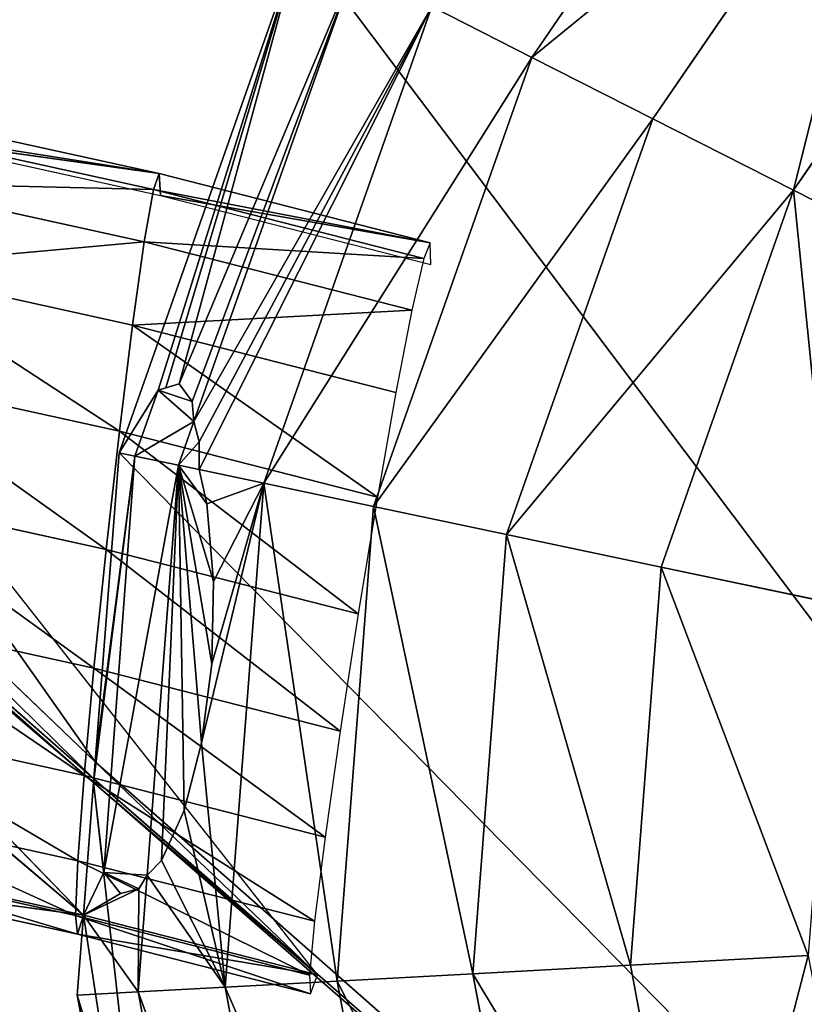
# Model space of a CAD drawing. Extents: x 18922 to 23337, y 11200 to 12292.
# Drawn here: x 19182 to 19276, y 11786 to 11905 of the extents above; entities that cross this region are included whole.
import ezdxf

# ---------------------------------------------------------------- set-up
doc = ezdxf.new("R2010")
doc.units = 0
doc.layers.get('0').update_dxf_attribs({"color": 13, "linetype": 'CONTINUOUS'})

# ---------------------------------------------------------------- blocks, each defined once
blk = doc.blocks.new('GROUP_2')
at = {"color": 24}
for p, q in [((354.11, 399.04, 89.97), (321.57, 351.52, 89.97)), ((366.34, 388.06, 113.66), (336.23, 344.09, 113.66)), ((380.56, 375.31, 135.46), (353.26, 335.44, 135.46)), ((293.5, 365.76, 10.61), (271.64, 303.69, 10.61)), ((300.07, 362.43, 38.12), (280.71, 307.46, 38.12)), ((309.47, 357.66, 64.69), (289.16, 300, 64.69)), ((321.57, 351.52, 89.97), (309.47, 357.66, 64.69)), ((321.57, 351.52, 89.97), (302.44, 297.2, 89.97)), ((336.23, 344.09, 113.66), (321.57, 351.52, 89.97)), ((336.23, 344.09, 113.66), (318.52, 293.81, 113.66)), ((353.26, 335.44, 135.46), (336.23, 344.09, 113.66)), ((353.26, 335.44, 135.46), (337.22, 289.87, 135.46)), ((372.46, 325.7, 155.11), (353.26, 335.44, 135.46)), ((280.71, 307.46, 38.12), (278.85, 302.17, 38.12)), ((273.57, 303.29, 17.96), (271.64, 303.69, 10.61)), ((278.85, 302.17, 38.12), (273.57, 303.29, 17.96)), ((278.85, 302.17, 38.12), (275.04, 252.59, 38.12)), ((281.32, 301.65, 44.49), (278.85, 302.17, 38.12)), ((289.16, 300, 64.69), (281.32, 301.65, 44.49)), ((289.16, 300, 64.69), (284.47, 239.05, 64.69)), ((302.44, 297.2, 89.97), (289.16, 300, 64.69)), ((302.44, 297.2, 89.97), (298.02, 239.78, 89.97)), ((318.52, 293.81, 113.66), (302.44, 297.2, 89.97)), ((318.52, 293.81, 113.66), (314.44, 240.67, 113.66)), ((337.22, 289.87, 135.46), (318.52, 293.81, 113.66)), ((337.22, 289.87, 135.46), (333.51, 241.7, 135.46)), ((358.28, 285.43, 155.11), (337.22, 289.87, 135.46)), ((275.04, 252.59, 38.12), (273.95, 238.48, 38.12)), ((355.01, 242.87, 155.11), (333.51, 241.7, 135.46)), ((314.44, 240.67, 113.66), (298.02, 239.78, 89.97)), ((333.51, 241.7, 135.46), (314.44, 240.67, 113.66)), ((314.44, 240.67, 113.66), (324.24, 188.28, 113.66)), ((333.51, 241.7, 135.46), (342.4, 194.22, 135.46)), ((298.02, 239.78, 89.97), (284.47, 239.05, 64.69)), ((298.02, 239.78, 89.97), (308.62, 183.18, 89.97)), ((273.95, 238.48, 38.12), (266.59, 238.08, 10.61)), ((284.47, 239.05, 64.69), (273.95, 238.48, 38.12)), ((273.95, 238.48, 38.12), (285.7, 175.69, 38.12)), ((284.47, 239.05, 64.69), (295.72, 178.96, 64.69)), ((266.59, 238.08, 10.61), (278.7, 173.4, 10.61))]:
    blk.add_line(p, q, dxfattribs=at)
for p, q in [((268.61, 264.26, 10.6), (165.68, 354.49, 6.54)), ((268.76, 266.29, 10.61), (178.12, 353.06, 7.07)), ((267.34, 247.77, 10.61), (167.84, 350.27, 6.69)), ((268.57, 263.8, 10.61), (167.84, 350.27, 6.69)), ((295.67, 240.54, 11.65), (211, 348.12, 8.49)), ((276.49, 337.46, 26.23), (243.87, 342.03, 8.69)), ((309.3, 329.08, 27.71), (276.67, 334.81, 9.88)), ((267.34, 247.77, 10.61), (172.58, 328.16, 7.21)), ((271.64, 303.69, 10.61), (268.76, 266.29, 10.61)), ((268.76, 266.29, 10.61), (268.61, 264.26, 10.6)), ((295.67, 240.54, 11.65), (268.76, 266.29, 10.61)), ((268.57, 263.8, 10.61), (267.34, 247.77, 10.61)), ((268.61, 264.26, 10.6), (268.57, 263.8, 10.61)), ((295.67, 240.54, 11.65), (268.57, 263.8, 10.61)), ((295.67, 240.54, 11.65), (268.61, 264.26, 10.6)), ((267.34, 247.77, 10.61), (238.31, 251.68, 25.92)), ((267.34, 247.77, 10.61), (266.59, 238.08, 10.61)), ((295.67, 240.54, 11.65), (266.62, 245.45, 27.18))]:
    blk.add_line(p, q)
at = {"color": 43}
for p, q in [((276.49, 337.46, 26.23), (243.56, 344.7, 24.77)), ((275.81, 335.52, 41.19), (242.98, 342.74, 39.74)), ((243.87, 342.03, 8.69), (276.67, 334.81, 9.88)), ((276.49, 337.46, 26.23), (275.81, 335.52, 41.19)), ((309.3, 329.08, 27.71), (276.49, 337.46, 26.23)), ((276.67, 334.81, 9.88), (276.49, 337.46, 26.23)), ((274.7, 329.2, 54.77), (242.2, 336.35, 53.33)), ((275.81, 335.52, 41.19), (274.7, 329.2, 54.77)), ((308.51, 327.17, 42.66), (275.81, 335.52, 41.19)), ((276.67, 334.81, 9.88), (309.36, 326.47, 11.08)), ((274.7, 329.2, 54.77), (273.28, 319.12, 65.62)), ((307.08, 320.94, 56.22), (274.7, 329.2, 54.77)), ((309.3, 329.08, 27.71), (308.51, 327.17, 42.66)), ((309.36, 326.47, 11.08), (309.3, 329.08, 27.71)), ((308.51, 327.17, 42.66), (307.08, 320.94, 56.22)), ((273.28, 319.12, 65.62), (241.29, 326.16, 64.2)), ((307.08, 320.94, 56.22), (305.15, 310.99, 67.05)), ((273.28, 319.12, 65.62), (271.68, 306.29, 72.66)), ((305.15, 310.99, 67.05), (273.28, 319.12, 65.62)), ((271.68, 306.29, 72.66), (240.34, 313.19, 71.27)), ((273.57, 303.29, 17.96), (276.38, 311.28, 17.95)), ((277.31, 311.56, 20.88), (276.38, 311.28, 17.95)), ((277.31, 311.56, 20.88), (278.93, 312.02, 26.1)), ((278.93, 312.02, 26.1), (280.49, 309.91, 34.28)), ((305.15, 310.99, 67.05), (302.91, 298.32, 74.06)), ((280.49, 309.91, 34.28), (280.71, 307.46, 38.12)), ((280.71, 307.46, 38.12), (281.35, 305.02, 41.7)), ((271.68, 306.29, 72.66), (270.07, 291.98, 75.19)), ((302.91, 298.32, 74.06), (271.68, 306.29, 72.66)), ((281.32, 301.65, 44.49), (281.35, 305.02, 41.7)), ((269.82, 252.92, 18.44), (273.57, 303.29, 17.96)), ((282.25, 297.5, 47.65), (281.32, 301.65, 44.49)), ((270.07, 291.98, 75.19), (239.45, 298.72, 73.83)), ((302.91, 298.32, 74.06), (300.58, 284.2, 76.56)), ((282.25, 297.5, 47.65), (283.06, 288.13, 51.54)), ((270.07, 291.98, 75.19), (268.61, 277.62, 72.95)), ((300.58, 284.2, 76.56), (270.07, 291.98, 75.19)), ((283.06, 288.13, 51.54), (282.85, 278.16, 52.94)), ((268.61, 277.62, 72.95), (238.71, 284.2, 71.63)), ((300.58, 284.2, 76.56), (298.4, 270.02, 74.29)), ((268.61, 277.62, 72.95), (267.43, 264.64, 66.18)), ((298.4, 270.02, 74.29), (268.61, 277.62, 72.95)), ((282.85, 278.16, 52.94), (281.63, 268.6, 51.72)), ((267.43, 264.64, 66.18), (238.18, 271.08, 64.88)), ((298.4, 270.02, 74.29), (296.58, 257.2, 67.49)), ((279.53, 260.4, 48.01), (281.63, 268.6, 51.72)), ((267.43, 264.64, 66.18), (266.67, 254.33, 55.54)), ((296.58, 257.2, 67.49), (267.43, 264.64, 66.18)), ((266.67, 254.33, 55.54), (237.93, 260.65, 54.27)), ((279.53, 260.4, 48.01), (276.76, 254.37, 42.16)), ((296.58, 257.2, 67.49), (295.3, 247.02, 56.82)), ((266.39, 247.71, 42.09), (237.97, 253.96, 40.83)), ((266.67, 254.33, 55.54), (266.39, 247.71, 42.09)), ((295.3, 247.02, 56.82), (266.67, 254.33, 55.54)), ((275.04, 252.59, 38.12), (276.76, 254.37, 42.16)), ((271.8, 250.38, 26.6), (269.82, 252.92, 18.44)), ((274.02, 250.94, 34.77), (275.04, 252.59, 38.12)), ((266.62, 245.45, 27.18), (238.31, 251.68, 25.92)), ((274.02, 250.94, 34.77), (271.8, 250.38, 26.6)), ((266.62, 245.45, 27.18), (267.34, 247.77, 10.61)), ((266.39, 247.71, 42.09), (266.62, 245.45, 27.18)), ((294.7, 240.49, 43.36), (266.39, 247.71, 42.09)), ((295.3, 247.02, 56.82), (294.7, 240.49, 43.36)), ((294.82, 238.25, 28.44), (266.62, 245.45, 27.18)), ((294.7, 240.49, 43.36), (294.82, 238.25, 28.44)), ((294.82, 238.25, 28.44), (295.67, 240.54, 11.65))]:
    blk.add_line(p, q, dxfattribs=at)
for points in [[(267.34, 247.77, 10.61), (238.9, 254.03, 9.77)], [(295.67, 240.54, 11.65), (267.34, 247.77, 10.61)]]:
    blk.add_polyline3d(points, dxfattribs=at)
at = {"color": 24}
mesh = blk.add_polyface(dxfattribs=at)
corners = [(564.28, 6.05, 10.61), (271.64, 303.69, 10.61), (268.76, 266.29, 10.61), (293.5, 365.76, 10.61), (330.68, 420.06, 10.61), (380.64, 462.89, 10.61), (439.99, 491.32, 10.61), (504.67, 503.42, 10.61), (570.28, 498.38, 10.61), (596.62, 12.11, 10.61), (632.35, 476.52, 10.61), (655.97, 40.54, 10.61), (686.65, 439.34, 10.61), (705.93, 83.36, 10.61), (729.48, 389.37, 10.61), (743.11, 137.66, 10.61), (757.91, 330.03, 10.61), (764.97, 199.73, 10.61), (770.02, 265.34, 10.61)]
mesh.append_faces([[corners[k] for k in face] for face in [(0, 1, 2), (16, 17, 18)]], dxfattribs={"vtx0": -1, "color": 24})
mesh.append_faces([[corners[k] for k in face] for face in [(1, 0, 3), (3, 0, 4), (4, 0, 5), (5, 0, 6), (6, 0, 7), (7, 0, 8), (8, 9, 10), (10, 11, 12), (12, 13, 14), (14, 15, 16)]], dxfattribs={"vtx0": -1, "vtx1": -1, "color": 24})
mesh.append_faces([[corners[k] for k in face] for face in [(8, 0, 9), (10, 9, 11), (12, 11, 13), (14, 13, 15), (16, 15, 17)]], dxfattribs={"vtx0": -1, "vtx2": -1, "color": 24})
mesh = blk.add_polyface(dxfattribs=at)
corners = [(309.47, 357.66, 64.69), (354.11, 399.04, 89.97), (321.57, 351.52, 89.97), (344, 408.1, 64.69)]
mesh.append_faces([[corners[k] for k in face] for face in [(0, 1, 2), (1, 0, 3)]], dxfattribs={"vtx0": -1, "color": 24})
mesh = blk.add_polyface(dxfattribs=at)
corners = [(321.57, 351.52, 89.97), (366.34, 388.06, 113.66), (336.23, 344.09, 113.66), (354.11, 399.04, 89.97)]
mesh.append_faces([[corners[k] for k in face] for face in [(0, 1, 2), (1, 0, 3)]], dxfattribs={"vtx0": -1, "color": 24})
mesh = blk.add_polyface(dxfattribs=at)
corners = [(366.34, 388.06, 113.66), (353.26, 335.44, 135.46), (336.23, 344.09, 113.66), (380.56, 375.31, 135.46)]
mesh.append_faces([[corners[k] for k in face] for face in [(0, 1, 2), (1, 0, 3)]], dxfattribs={"vtx0": -1, "color": 24})
mesh = blk.add_polyface(dxfattribs=at)
corners = [(380.56, 375.31, 135.46), (372.46, 325.7, 155.11), (353.26, 335.44, 135.46), (396.58, 360.93, 155.11)]
mesh.append_faces([[corners[k] for k in face] for face in [(0, 1, 2), (1, 0, 3)]], dxfattribs={"vtx0": -1, "color": 24})
mesh = blk.add_polyface(dxfattribs=at)
corners = [(271.64, 303.69, 10.61), (276.38, 311.28, 17.95), (273.57, 303.29, 17.96), (293.5, 365.76, 10.61), (277.31, 311.56, 20.88), (278.93, 312.02, 26.1), (300.07, 362.43, 38.12), (280.49, 309.91, 34.28), (280.71, 307.46, 38.12)]
mesh.append_faces([[corners[k] for k in face] for face in [(0, 1, 2), (7, 6, 8)]], dxfattribs={"vtx0": -1, "color": 24})
mesh.append_faces([[corners[k] for k in face] for face in [(1, 3, 4), (4, 3, 5)]], dxfattribs={"vtx0": -1, "vtx1": -1, "color": 24})
mesh.append_faces([[corners[k] for k in face] for face in [(1, 0, 3), (5, 3, 6), (6, 7, 5)]], dxfattribs={"vtx0": -1, "vtx2": -1, "color": 24})
mesh = blk.add_polyface(dxfattribs=at)
corners = [(281.32, 301.65, 44.49), (309.47, 357.66, 64.69), (289.16, 300, 64.69), (281.35, 305.02, 41.7), (280.71, 307.46, 38.12), (300.07, 362.43, 38.12)]
mesh.append_faces([[corners[k] for k in face] for face in [(0, 1, 2), (1, 4, 5)]], dxfattribs={"vtx0": -1, "color": 24})
mesh.append_faces([[corners[k] for k in face] for face in [(1, 0, 3), (1, 3, 4)]], dxfattribs={"vtx0": -1, "vtx2": -1, "color": 24})
mesh = blk.add_polyface(dxfattribs=at)
corners = [(289.16, 300, 64.69), (321.57, 351.52, 89.97), (302.44, 297.2, 89.97), (309.47, 357.66, 64.69)]
mesh.append_faces([[corners[k] for k in face] for face in [(0, 1, 2), (1, 0, 3)]], dxfattribs={"vtx0": -1, "color": 24})
at = {"color": 43}
mesh = blk.add_polyface(dxfattribs=at)
corners = [(268.61, 264.26, 10.6), (178.12, 353.06, 7.07), (165.68, 354.49, 6.54)]
mesh.append_faces([[corners[k] for k in face] for face in [(0, 1, 2)]], dxfattribs={"color": 43})
mesh = blk.add_polyface(dxfattribs=at)
corners = [(268.61, 264.26, 10.6), (165.68, 354.49, 6.54), (268.57, 263.8, 10.61)]
mesh.append_faces([[corners[k] for k in face] for face in [(0, 1, 2)]], dxfattribs={"color": 43})
mesh = blk.add_polyface(dxfattribs=at)
corners = [(268.57, 263.8, 10.61), (165.68, 354.49, 6.54), (167.84, 350.27, 6.69)]
mesh.append_faces([[corners[k] for k in face] for face in [(0, 1, 2)]], dxfattribs={"color": 43})
mesh = blk.add_polyface(dxfattribs=at)
corners = [(268.76, 266.29, 10.61), (178.12, 353.06, 7.07), (268.61, 264.26, 10.6)]
mesh.append_faces([[corners[k] for k in face] for face in [(0, 1, 2)]], dxfattribs={"color": 43})
mesh = blk.add_polyface(dxfattribs=at)
corners = [(268.76, 266.29, 10.61), (211, 348.12, 8.49), (178.12, 353.06, 7.07), (295.67, 240.54, 11.65)]
mesh.append_faces([[corners[k] for k in face] for face in [(0, 1, 2), (1, 0, 3)]], dxfattribs={"vtx0": -1, "color": 43})
at = {"color": 24}
mesh = blk.add_polyface(dxfattribs=at)
corners = [(302.44, 297.2, 89.97), (336.23, 344.09, 113.66), (318.52, 293.81, 113.66), (321.57, 351.52, 89.97)]
mesh.append_faces([[corners[k] for k in face] for face in [(0, 1, 2), (1, 0, 3)]], dxfattribs={"vtx0": -1, "color": 24})
at = {"color": 43}
mesh = blk.add_polyface(dxfattribs=at)
corners = [(267.34, 247.77, 10.61), (167.84, 350.27, 6.69), (172.58, 328.16, 7.21)]
mesh.append_faces([[corners[k] for k in face] for face in [(0, 1, 2)]], dxfattribs={"color": 43})
mesh = blk.add_polyface(dxfattribs=at)
corners = [(268.57, 263.8, 10.61), (167.84, 350.27, 6.69), (267.34, 247.77, 10.61)]
mesh.append_faces([[corners[k] for k in face] for face in [(0, 1, 2)]], dxfattribs={"color": 43})
mesh = blk.add_polyface(dxfattribs=at)
corners = [(276.49, 337.46, 26.23), (242.98, 342.74, 39.74), (243.56, 344.7, 24.77), (275.81, 335.52, 41.19)]
mesh.append_faces([[corners[k] for k in face] for face in [(0, 1, 2), (1, 0, 3)]], dxfattribs={"vtx0": -1, "color": 43})
mesh = blk.add_polyface(dxfattribs=at)
corners = [(276.49, 337.46, 26.23), (243.56, 344.7, 24.77), (243.87, 342.03, 8.69)]
mesh.append_faces([[corners[k] for k in face] for face in [(0, 1, 2)]], dxfattribs={"color": 43})
at = {"color": 24}
mesh = blk.add_polyface(dxfattribs=at)
corners = [(318.52, 293.81, 113.66), (353.26, 335.44, 135.46), (337.22, 289.87, 135.46), (336.23, 344.09, 113.66)]
mesh.append_faces([[corners[k] for k in face] for face in [(0, 1, 2), (1, 0, 3)]], dxfattribs={"vtx0": -1, "color": 24})
at = {"color": 43}
mesh = blk.add_polyface(dxfattribs=at)
corners = [(275.81, 335.52, 41.19), (242.2, 336.35, 53.33), (242.98, 342.74, 39.74), (274.7, 329.2, 54.77)]
mesh.append_faces([[corners[k] for k in face] for face in [(0, 1, 2), (1, 0, 3)]], dxfattribs={"vtx0": -1, "color": 43})
mesh = blk.add_polyface(dxfattribs=at)
corners = [(276.49, 337.46, 26.23), (243.87, 342.03, 8.69), (276.67, 334.81, 9.88)]
mesh.append_faces([[corners[k] for k in face] for face in [(0, 1, 2)]], dxfattribs={"color": 43})
mesh = blk.add_polyface(dxfattribs=at)
corners = [(309.3, 329.08, 27.71), (275.81, 335.52, 41.19), (276.49, 337.46, 26.23), (308.51, 327.17, 42.66)]
mesh.append_faces([[corners[k] for k in face] for face in [(0, 1, 2), (1, 0, 3)]], dxfattribs={"vtx0": -1, "color": 43})
mesh = blk.add_polyface(dxfattribs=at)
corners = [(309.3, 329.08, 27.71), (276.49, 337.46, 26.23), (276.67, 334.81, 9.88)]
mesh.append_faces([[corners[k] for k in face] for face in [(0, 1, 2)]], dxfattribs={"color": 43})
mesh = blk.add_polyface(dxfattribs=at)
corners = [(274.7, 329.2, 54.77), (241.29, 326.16, 64.2), (242.2, 336.35, 53.33), (273.28, 319.12, 65.62)]
mesh.append_faces([[corners[k] for k in face] for face in [(0, 1, 2), (1, 0, 3)]], dxfattribs={"vtx0": -1, "color": 43})
mesh = blk.add_polyface(dxfattribs=at)
corners = [(308.51, 327.17, 42.66), (274.7, 329.2, 54.77), (275.81, 335.52, 41.19), (307.08, 320.94, 56.22)]
mesh.append_faces([[corners[k] for k in face] for face in [(0, 1, 2), (1, 0, 3)]], dxfattribs={"vtx0": -1, "color": 43})
mesh = blk.add_polyface(dxfattribs=at)
corners = [(309.3, 329.08, 27.71), (276.67, 334.81, 9.88), (309.36, 326.47, 11.08)]
mesh.append_faces([[corners[k] for k in face] for face in [(0, 1, 2)]], dxfattribs={"color": 43})
at = {"color": 24}
mesh = blk.add_polyface(dxfattribs=at)
corners = [(353.26, 335.44, 135.46), (358.28, 285.43, 155.11), (337.22, 289.87, 135.46), (372.46, 325.7, 155.11)]
mesh.append_faces([[corners[k] for k in face] for face in [(0, 1, 2), (1, 0, 3)]], dxfattribs={"vtx0": -1, "color": 24})
at = {"color": 43}
mesh = blk.add_polyface(dxfattribs=at)
corners = [(307.08, 320.94, 56.22), (273.28, 319.12, 65.62), (274.7, 329.2, 54.77), (305.15, 310.99, 67.05)]
mesh.append_faces([[corners[k] for k in face] for face in [(0, 1, 2), (1, 0, 3)]], dxfattribs={"vtx0": -1, "color": 43})
mesh = blk.add_polyface(dxfattribs=at)
corners = [(267.34, 247.77, 10.61), (172.58, 328.16, 7.21), (238.9, 254.03, 9.77)]
mesh.append_faces([[corners[k] for k in face] for face in [(0, 1, 2)]], dxfattribs={"color": 43})
mesh = blk.add_polyface(dxfattribs=at)
corners = [(241.29, 326.16, 64.2), (271.68, 306.29, 72.66), (240.34, 313.19, 71.27), (273.28, 319.12, 65.62)]
mesh.append_faces([[corners[k] for k in face] for face in [(0, 1, 2), (1, 0, 3)]], dxfattribs={"vtx0": -1, "color": 43})
mesh = blk.add_polyface(dxfattribs=at)
corners = [(273.28, 319.12, 65.62), (302.91, 298.32, 74.06), (271.68, 306.29, 72.66), (305.15, 310.99, 67.05)]
mesh.append_faces([[corners[k] for k in face] for face in [(0, 1, 2), (1, 0, 3)]], dxfattribs={"vtx0": -1, "color": 43})
mesh = blk.add_polyface(dxfattribs=at)
corners = [(240.34, 313.19, 71.27), (270.07, 291.98, 75.19), (239.45, 298.72, 73.83), (271.68, 306.29, 72.66)]
mesh.append_faces([[corners[k] for k in face] for face in [(0, 1, 2), (1, 0, 3)]], dxfattribs={"vtx0": -1, "color": 43})
at = {"color": 24}
mesh = blk.add_polyface(dxfattribs=at)
corners = [(273.57, 303.29, 17.96), (280.71, 307.46, 38.12), (278.85, 302.17, 38.12), (276.38, 311.28, 17.95), (280.49, 309.91, 34.28), (278.93, 312.02, 26.1), (277.31, 311.56, 20.88)]
mesh.append_faces([[corners[k] for k in face] for face in [(0, 1, 2), (5, 3, 6)]], dxfattribs={"vtx0": -1, "color": 24})
mesh.append_faces([[corners[k] for k in face] for face in [(1, 3, 4), (4, 3, 5)]], dxfattribs={"vtx0": -1, "vtx1": -1, "color": 24})
mesh.append_faces([[corners[k] for k in face] for face in [(1, 0, 3)]], dxfattribs={"vtx0": -1, "vtx2": -1, "color": 24})
mesh = blk.add_polyface(dxfattribs=at)
corners = [(278.85, 302.17, 38.12), (281.35, 305.02, 41.7), (281.32, 301.65, 44.49), (280.71, 307.46, 38.12)]
mesh.append_faces([[corners[k] for k in face] for face in [(0, 1, 2), (1, 0, 3)]], dxfattribs={"vtx0": -1, "color": 24})
at = {"color": 43}
mesh = blk.add_polyface(dxfattribs=at)
corners = [(271.68, 306.29, 72.66), (300.58, 284.2, 76.56), (270.07, 291.98, 75.19), (302.91, 298.32, 74.06)]
mesh.append_faces([[corners[k] for k in face] for face in [(0, 1, 2), (1, 0, 3)]], dxfattribs={"vtx0": -1, "color": 43})
at = {"color": 24}
mesh = blk.add_polyface(dxfattribs=at)
corners = [(267.34, 247.77, 10.61), (269.82, 252.92, 18.44), (271.8, 250.38, 26.6), (268.57, 263.8, 10.61), (273.57, 303.29, 17.96), (268.61, 264.26, 10.6), (268.76, 266.29, 10.61), (271.64, 303.69, 10.61), (273.95, 238.48, 38.12), (266.59, 238.08, 10.61), (274.02, 250.94, 34.77), (275.04, 252.59, 38.12)]
mesh.append_faces([[corners[k] for k in face] for face in [(4, 6, 7), (0, 8, 9), (8, 10, 11)]], dxfattribs={"vtx0": -1, "color": 24})
mesh.append_faces([[corners[k] for k in face] for face in [(1, 3, 4), (10, 0, 2)]], dxfattribs={"vtx0": -1, "vtx1": -1, "color": 24})
mesh.append_faces([[corners[k] for k in face] for face in [(8, 0, 10)]], dxfattribs={"vtx0": -1, "vtx1": -1, "vtx2": -1, "color": 24})
mesh.append_faces([[corners[k] for k in face] for face in [(0, 1, 2), (1, 0, 3), (4, 3, 5), (4, 5, 6)]], dxfattribs={"vtx0": -1, "vtx2": -1, "color": 24})
mesh = blk.add_polyface(dxfattribs=at)
corners = [(269.82, 252.92, 18.44), (274.02, 250.94, 34.77), (271.8, 250.38, 26.6), (275.04, 252.59, 38.12), (278.85, 302.17, 38.12), (273.57, 303.29, 17.96)]
mesh.append_faces([[corners[k] for k in face] for face in [(0, 1, 2), (4, 0, 5)]], dxfattribs={"vtx0": -1, "color": 24})
mesh.append_faces([[corners[k] for k in face] for face in [(1, 0, 3), (3, 0, 4)]], dxfattribs={"vtx0": -1, "vtx1": -1, "color": 24})
mesh = blk.add_polyface(dxfattribs=at)
corners = [(275.04, 252.59, 38.12), (284.47, 239.05, 64.69), (273.95, 238.48, 38.12), (276.76, 254.37, 42.16), (279.53, 260.4, 48.01), (281.63, 268.6, 51.72), (289.16, 300, 64.69), (282.85, 278.16, 52.94), (283.06, 288.13, 51.54), (282.25, 297.5, 47.65), (281.32, 301.65, 44.49)]
mesh.append_faces([[corners[k] for k in face] for face in [(0, 1, 2), (6, 9, 10)]], dxfattribs={"vtx0": -1, "color": 24})
mesh.append_faces([[corners[k] for k in face] for face in [(1, 5, 6)]], dxfattribs={"vtx0": -1, "vtx1": -1, "color": 24})
mesh.append_faces([[corners[k] for k in face] for face in [(1, 0, 3), (1, 3, 4), (1, 4, 5), (6, 5, 7), (6, 7, 8), (6, 8, 9)]], dxfattribs={"vtx0": -1, "vtx2": -1, "color": 24})
mesh = blk.add_polyface(dxfattribs=at)
corners = [(278.85, 302.17, 38.12), (276.76, 254.37, 42.16), (275.04, 252.59, 38.12), (279.53, 260.4, 48.01), (281.63, 268.6, 51.72), (282.85, 278.16, 52.94), (283.06, 288.13, 51.54), (282.25, 297.5, 47.65), (281.32, 301.65, 44.49)]
mesh.append_faces([[corners[k] for k in face] for face in [(0, 1, 2), (7, 0, 8)]], dxfattribs={"vtx0": -1, "color": 24})
mesh.append_faces([[corners[k] for k in face] for face in [(1, 0, 3), (3, 0, 4), (4, 0, 5), (5, 0, 6), (6, 0, 7)]], dxfattribs={"vtx0": -1, "vtx1": -1, "color": 24})
mesh = blk.add_polyface(dxfattribs=at)
corners = [(289.16, 300, 64.69), (298.02, 239.78, 89.97), (284.47, 239.05, 64.69), (302.44, 297.2, 89.97)]
mesh.append_faces([[corners[k] for k in face] for face in [(0, 1, 2), (1, 0, 3)]], dxfattribs={"vtx0": -1, "color": 24})
at = {"color": 43}
mesh = blk.add_polyface(dxfattribs=at)
corners = [(239.45, 298.72, 73.83), (268.61, 277.62, 72.95), (238.71, 284.2, 71.63), (270.07, 291.98, 75.19)]
mesh.append_faces([[corners[k] for k in face] for face in [(0, 1, 2), (1, 0, 3)]], dxfattribs={"vtx0": -1, "color": 43})
at = {"color": 24}
mesh = blk.add_polyface(dxfattribs=at)
corners = [(302.44, 297.2, 89.97), (314.44, 240.67, 113.66), (298.02, 239.78, 89.97), (318.52, 293.81, 113.66)]
mesh.append_faces([[corners[k] for k in face] for face in [(0, 1, 2), (1, 0, 3)]], dxfattribs={"vtx0": -1, "color": 24})
mesh = blk.add_polyface(dxfattribs=at)
corners = [(318.52, 293.81, 113.66), (333.51, 241.7, 135.46), (314.44, 240.67, 113.66), (337.22, 289.87, 135.46)]
mesh.append_faces([[corners[k] for k in face] for face in [(0, 1, 2), (1, 0, 3)]], dxfattribs={"vtx0": -1, "color": 24})
at = {"color": 43}
mesh = blk.add_polyface(dxfattribs=at)
corners = [(270.07, 291.98, 75.19), (298.4, 270.02, 74.29), (268.61, 277.62, 72.95), (300.58, 284.2, 76.56)]
mesh.append_faces([[corners[k] for k in face] for face in [(0, 1, 2), (1, 0, 3)]], dxfattribs={"vtx0": -1, "color": 43})
at = {"color": 24}
mesh = blk.add_polyface(dxfattribs=at)
corners = [(337.22, 289.87, 135.46), (355.01, 242.87, 155.11), (333.51, 241.7, 135.46), (358.28, 285.43, 155.11)]
mesh.append_faces([[corners[k] for k in face] for face in [(0, 1, 2), (1, 0, 3)]], dxfattribs={"vtx0": -1, "color": 24})
at = {"color": 43}
mesh = blk.add_polyface(dxfattribs=at)
corners = [(238.71, 284.2, 71.63), (267.43, 264.64, 66.18), (238.18, 271.08, 64.88), (268.61, 277.62, 72.95)]
mesh.append_faces([[corners[k] for k in face] for face in [(0, 1, 2), (1, 0, 3)]], dxfattribs={"vtx0": -1, "color": 43})
mesh = blk.add_polyface(dxfattribs=at)
corners = [(268.61, 277.62, 72.95), (296.58, 257.2, 67.49), (267.43, 264.64, 66.18), (298.4, 270.02, 74.29)]
mesh.append_faces([[corners[k] for k in face] for face in [(0, 1, 2), (1, 0, 3)]], dxfattribs={"vtx0": -1, "color": 43})
mesh = blk.add_polyface(dxfattribs=at)
corners = [(238.18, 271.08, 64.88), (266.67, 254.33, 55.54), (237.93, 260.65, 54.27), (267.43, 264.64, 66.18)]
mesh.append_faces([[corners[k] for k in face] for face in [(0, 1, 2), (1, 0, 3)]], dxfattribs={"vtx0": -1, "color": 43})
at = {"color": 24}
mesh = blk.add_polyface(dxfattribs=at)
corners = [(564.28, 6.05, 10.61), (268.76, 266.29, 10.61), (268.61, 264.26, 10.6)]
mesh.append_faces([[corners[k] for k in face] for face in [(0, 1, 2)]], dxfattribs={"color": 24})
at = {"color": 43}
mesh = blk.add_polyface(dxfattribs=at)
corners = [(295.67, 240.54, 11.65), (268.76, 266.29, 10.61), (268.61, 264.26, 10.6)]
mesh.append_faces([[corners[k] for k in face] for face in [(0, 1, 2)]], dxfattribs={"color": 43})
mesh = blk.add_polyface(dxfattribs=at)
corners = [(267.43, 264.64, 66.18), (295.3, 247.02, 56.82), (266.67, 254.33, 55.54), (296.58, 257.2, 67.49)]
mesh.append_faces([[corners[k] for k in face] for face in [(0, 1, 2), (1, 0, 3)]], dxfattribs={"vtx0": -1, "color": 43})
at = {"color": 24}
mesh = blk.add_polyface(dxfattribs=at)
corners = [(278.7, 173.4, 10.61), (267.34, 247.77, 10.61), (266.59, 238.08, 10.61), (268.57, 263.8, 10.61), (564.28, 6.05, 10.61), (307.13, 114.05, 10.61), (349.96, 64.09, 10.61), (404.25, 26.91, 10.61), (466.32, 5.05, 10.61), (531.94, 0, 10.61)]
mesh.append_faces([[corners[k] for k in face] for face in [(0, 1, 2), (4, 8, 9)]], dxfattribs={"vtx0": -1, "color": 24})
mesh.append_faces([[corners[k] for k in face] for face in [(1, 0, 3), (3, 0, 4)]], dxfattribs={"vtx0": -1, "vtx1": -1, "color": 24})
mesh.append_faces([[corners[k] for k in face] for face in [(4, 0, 5), (4, 5, 6), (4, 6, 7), (4, 7, 8)]], dxfattribs={"vtx0": -1, "vtx2": -1, "color": 24})
at = {"color": 43}
mesh = blk.add_polyface(dxfattribs=at)
corners = [(295.67, 240.54, 11.65), (268.57, 263.8, 10.61), (267.34, 247.77, 10.61)]
mesh.append_faces([[corners[k] for k in face] for face in [(0, 1, 2)]], dxfattribs={"color": 43})
mesh = blk.add_polyface(dxfattribs=at)
corners = [(295.67, 240.54, 11.65), (268.61, 264.26, 10.6), (268.57, 263.8, 10.61)]
mesh.append_faces([[corners[k] for k in face] for face in [(0, 1, 2)]], dxfattribs={"color": 43})
at = {"color": 24}
mesh = blk.add_polyface(dxfattribs=at)
corners = [(564.28, 6.05, 10.61), (268.61, 264.26, 10.6), (268.57, 263.8, 10.61)]
mesh.append_faces([[corners[k] for k in face] for face in [(0, 1, 2)]], dxfattribs={"color": 24})
at = {"color": 43}
mesh = blk.add_polyface(dxfattribs=at)
corners = [(237.93, 260.65, 54.27), (266.39, 247.71, 42.09), (237.97, 253.96, 40.83), (266.67, 254.33, 55.54)]
mesh.append_faces([[corners[k] for k in face] for face in [(0, 1, 2), (1, 0, 3)]], dxfattribs={"vtx0": -1, "color": 43})
mesh = blk.add_polyface(dxfattribs=at)
corners = [(237.97, 253.96, 40.83), (266.62, 245.45, 27.18), (238.31, 251.68, 25.92), (266.39, 247.71, 42.09)]
mesh.append_faces([[corners[k] for k in face] for face in [(0, 1, 2), (1, 0, 3)]], dxfattribs={"vtx0": -1, "color": 43})
mesh = blk.add_polyface(dxfattribs=at)
corners = [(238.31, 251.68, 25.92), (267.34, 247.77, 10.61), (238.9, 254.03, 9.77)]
mesh.append_faces([[corners[k] for k in face] for face in [(0, 1, 2)]], dxfattribs={"color": 43})
mesh = blk.add_polyface(dxfattribs=at)
corners = [(266.67, 254.33, 55.54), (294.7, 240.49, 43.36), (266.39, 247.71, 42.09), (295.3, 247.02, 56.82)]
mesh.append_faces([[corners[k] for k in face] for face in [(0, 1, 2), (1, 0, 3)]], dxfattribs={"vtx0": -1, "color": 43})
mesh = blk.add_polyface(dxfattribs=at)
corners = [(266.62, 245.45, 27.18), (267.34, 247.77, 10.61), (238.31, 251.68, 25.92)]
mesh.append_faces([[corners[k] for k in face] for face in [(0, 1, 2)]], dxfattribs={"color": 43})
mesh = blk.add_polyface(dxfattribs=at)
corners = [(266.62, 245.45, 27.18), (295.67, 240.54, 11.65), (267.34, 247.77, 10.61)]
mesh.append_faces([[corners[k] for k in face] for face in [(0, 1, 2)]], dxfattribs={"color": 43})
mesh = blk.add_polyface(dxfattribs=at)
corners = [(266.39, 247.71, 42.09), (294.82, 238.25, 28.44), (266.62, 245.45, 27.18), (294.7, 240.49, 43.36)]
mesh.append_faces([[corners[k] for k in face] for face in [(0, 1, 2), (1, 0, 3)]], dxfattribs={"vtx0": -1, "color": 43})
mesh = blk.add_polyface(dxfattribs=at)
corners = [(294.82, 238.25, 28.44), (295.67, 240.54, 11.65), (266.62, 245.45, 27.18)]
mesh.append_faces([[corners[k] for k in face] for face in [(0, 1, 2)]], dxfattribs={"color": 43})
at = {"color": 24}
mesh = blk.add_polyface(dxfattribs=at)
corners = [(355.01, 242.87, 155.11), (342.4, 194.22, 135.46), (333.51, 241.7, 135.46), (362.86, 200.9, 155.11)]
mesh.append_faces([[corners[k] for k in face] for face in [(0, 1, 2), (1, 0, 3)]], dxfattribs={"vtx0": -1, "color": 24})
mesh = blk.add_polyface(dxfattribs=at)
corners = [(298.02, 239.78, 89.97), (324.24, 188.28, 113.66), (308.62, 183.18, 89.97), (314.44, 240.67, 113.66)]
mesh.append_faces([[corners[k] for k in face] for face in [(0, 1, 2), (1, 0, 3)]], dxfattribs={"vtx0": -1, "color": 24})
mesh = blk.add_polyface(dxfattribs=at)
corners = [(314.44, 240.67, 113.66), (342.4, 194.22, 135.46), (324.24, 188.28, 113.66), (333.51, 241.7, 135.46)]
mesh.append_faces([[corners[k] for k in face] for face in [(0, 1, 2), (1, 0, 3)]], dxfattribs={"vtx0": -1, "color": 24})
mesh = blk.add_polyface(dxfattribs=at)
corners = [(284.47, 239.05, 64.69), (308.62, 183.18, 89.97), (295.72, 178.96, 64.69), (298.02, 239.78, 89.97)]
mesh.append_faces([[corners[k] for k in face] for face in [(0, 1, 2), (1, 0, 3)]], dxfattribs={"vtx0": -1, "color": 24})
mesh = blk.add_polyface(dxfattribs=at)
corners = [(266.59, 238.08, 10.61), (285.7, 175.69, 38.12), (278.7, 173.4, 10.61), (273.95, 238.48, 38.12)]
mesh.append_faces([[corners[k] for k in face] for face in [(0, 1, 2), (1, 0, 3)]], dxfattribs={"vtx0": -1, "color": 24})
mesh = blk.add_polyface(dxfattribs=at)
corners = [(273.95, 238.48, 38.12), (295.72, 178.96, 64.69), (285.7, 175.69, 38.12), (284.47, 239.05, 64.69)]
mesh.append_faces([[corners[k] for k in face] for face in [(0, 1, 2), (1, 0, 3)]], dxfattribs={"vtx0": -1, "color": 24})

msp = doc.modelspace()

# ---------------------------------------------------------------- block references
msp.add_blockref('GROUP_2', (18921.94, 11549.28))

doc.saveas('drawing.dxf')
